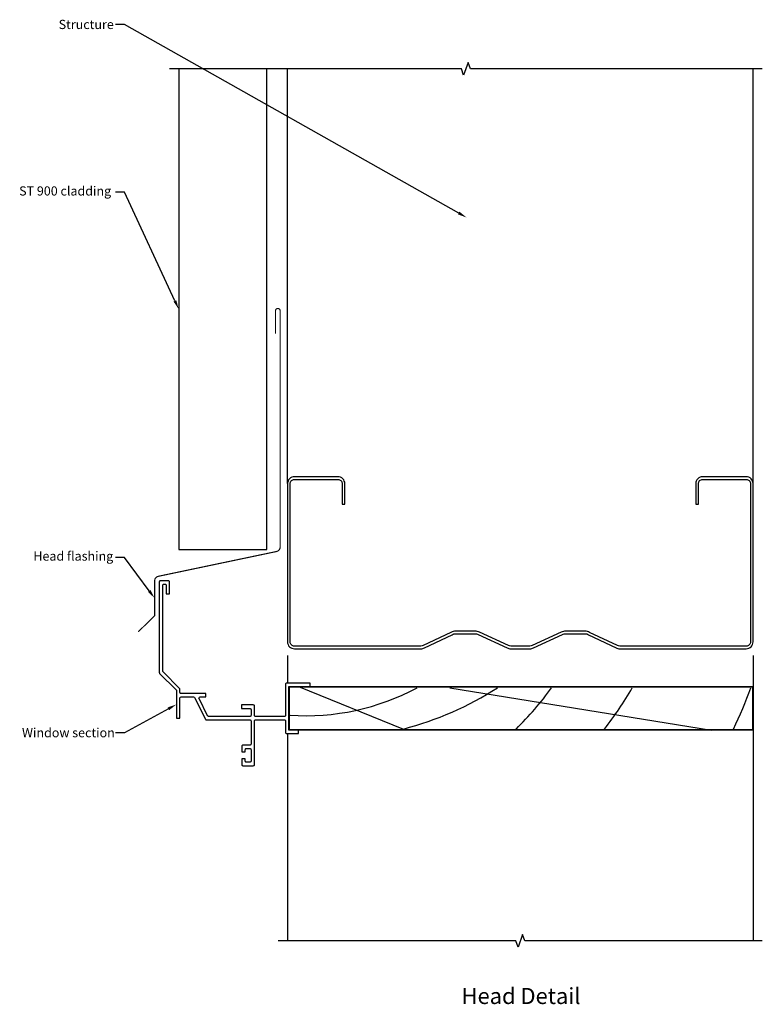
# Model space of a CAD drawing. Extents: x -120 to 204, y -158 to 271.
import ezdxf

# ---------------------------------------------------------------- set-up
doc = ezdxf.new("R2010")
doc.units = 0
doc.layers.get('0').update_dxf_attribs({"linetype": 'CONTINUOUS'})
doc.styles.add('ARIAL', font='txt')

# ---------------------------------------------------------------- blocks, each defined once
blk = doc.blocks.new('*U7')
at = {"linetype": 'CONTINUOUS', "style": 'ARIAL'}
blk.add_text('Head Detail', height=7, dxfattribs=at).set_placement((72.9, -157.91))
blk = doc.blocks.new('*U8')
at = {"linetype": 'CONTINUOUS'}
blk.add_lwpolyline([(71.63, 187.02), (-74, 269.22), (-78, 269.22)], dxfattribs=at)
blk.add_solid([(71.96, 187.6), (75.11, 185.05), (71.3, 186.44)], dxfattribs=at)
blk = doc.blocks.new('*U9')
at = {"linetype": 'CONTINUOUS', "style": 'ARIAL'}
blk.add_text(' Structure', height=4, dxfattribs=at).set_placement((-103.99, 267.25))
blk = doc.blocks.new('*U10')
at = {"linetype": 'CONTINUOUS'}
blk.add_lwpolyline([(-52.08, 148.68), (-74, 196.06), (-78, 196.06)], dxfattribs=at)
blk.add_solid([(-51.47, 148.96), (-50.4, 145.05), (-52.68, 148.4)], dxfattribs=at)
blk = doc.blocks.new('*U11')
at = {"linetype": 'CONTINUOUS', "style": 'ARIAL'}
blk.add_text('ST 900 cladding', height=4, dxfattribs=at).set_placement((-120.01, 194.65))
blk = doc.blocks.new('*U12')
at = {"linetype": 'CONTINUOUS'}
blk.add_lwpolyline([(-63.27, 22.24), (-74, 36.83), (-78, 36.83)], dxfattribs=at)
blk.add_solid([(-62.73, 22.64), (-60.9, 19.02), (-63.81, 21.85)], dxfattribs=at)
blk = doc.blocks.new('*U13')
at = {"linetype": 'CONTINUOUS', "style": 'ARIAL'}
blk.add_text('Head flashing', height=4, dxfattribs=at).set_placement((-113.8, 35.42))
blk = doc.blocks.new('*U14')
at = {"linetype": 'CONTINUOUS'}
blk.add_lwpolyline([(-54.91, -29.18), (-74, -39.63), (-78, -39.63)], dxfattribs=at)
blk.add_solid([(-55.23, -28.59), (-51.4, -27.26), (-54.59, -29.76)], dxfattribs=at)
blk = doc.blocks.new('*U15')
at = {"linetype": 'CONTINUOUS', "style": 'ARIAL'}
blk.add_text('Window section', height=4, dxfattribs=at).set_placement((-118.75, -41.6))

msp = doc.modelspace()

# ---------------------------------------------------------------- linework, layer by layer
at = {"linetype": 'CONTINUOUS'}
for points in [[(204, 249.87), (76.8, 249.87), (75.8, 252.62), (73.8, 247.12), (72.8, 249.87), (-54.4, 249.87)], [(204, -130.33), (100.5, -130.33), (99.5, -127.58), (97.5, -133.08), (96.5, -130.33), (-7, -130.33)]]:
    msp.add_lwpolyline(points, dxfattribs=at)
for points in [[(-50.4, 249.87), (-50.4, 40.23), (-12, 40.23), (-12, 249.87)], [(-3, 69), (-3, 249.87)], [(200, 69), (200, 249.87)], [(-3, -6), (-3, -18)], [(200, -6), (200, -130.33)], [(1.85, -19.5), (47.53, -38)], [(67.78, -20), (181.92, -38.5)], [(-3, -40), (-3, -130.33)]]:
    msp.add_lwpolyline(points)
msp.add_lwpolyline([(-68.06, 4.41, 0.5, 0.5, 0), (-60.9, 11.39, 0.5, 0.5, 0), (-60.9, 26.65, 0.5, 0.5, -0.353644), (-59.32, 28.6, 0.5, 0.5, 0), (-7.8, 39.41, 0.5, 0.5, 0.356561), (-6.2, 41.37, 0.5, 0.5, 0), (-6.2, 144.39, 0.5, 0.5, 1), (-8.2, 144.39, 0.5, 0.5, 0), (-8.2, 134.39, 0, 0, 0)], format="xyseb")
msp.add_lwpolyline([(22, 60), (22, 69, 0.414214), (19, 72), (0, 72, 0.414214), (-3, 69), (-3, 0, 0.414214), (0, -3), (55.18, -3, 0.134335), (56.71, -2.58), (68.82, 3.13, -0.134335), (70.35, 3.55), (78.68, 3.55, -0.130325), (80.17, 3.16), (92.81, -2.61, 0.130325), (94.3, -3), (102.7, -3, 0.130325), (104.19, -2.61), (116.83, 3.16, -0.130325), (118.32, 3.55), (126.65, 3.55, -0.134335), (128.18, 3.13), (140.29, -2.58, 0.134335), (141.82, -3), (197, -3, 0.414214), (200, 0), (200, 69, 0.414214), (197, 72), (178, 72, 0.414214), (175, 69), (175, 60), (176.15, 60), (176.15, 69, -0.414214), (178, 70.85), (197, 70.85, -0.414214), (198.85, 69), (198.85, 0, -0.414214), (197, -1.85), (141.82, -1.85, -0.140843), (140.84, -1.57), (128.72, 4.15, 0.130778), (126.65, 4.7), (118.32, 4.7, 0.126868), (116.31, 4.18), (103.66, -1.58, -0.136647), (102.7, -1.85), (94.3, -1.85, -0.136647), (93.34, -1.58), (80.69, 4.18, 0.126868), (78.68, 4.7), (70.35, 4.7, 0.130778), (68.28, 4.15), (56.16, -1.57, -0.140843), (55.18, -1.85), (0, -1.85, -0.414214), (-1.85, 0), (-1.85, 69, -0.414214), (0, 70.85), (19, 70.85, -0.414214), (20.85, 69), (20.85, 60)], format="xyb", close=True)
at = {"flags": 128}
msp.add_lwpolyline([(-54.4, 20.9), (-54.4, 26.15, 0.414214), (-54.9, 26.65), (-58.4, 26.65, 0.414214), (-58.9, 26.15), (-58.9, -13.35, 0.198912), (-58.75, -13.71), (-51.55, -20.91, -0.198912), (-51.4, -21.27), (-51.4, -33.25), (-49.9, -33.25), (-49.9, -24.5, -0.414214), (-49.4, -24), (-43.92, -24, -0.284079), (-43.48, -24.28), (-38.75, -33.72, 0.284079), (-38.3, -34), (-19.4, -34, -0.414214), (-18.9, -34.5), (-18.9, -44.5, -0.414214), (-19.4, -45), (-22.4, -45, 0.414214), (-22.9, -45.5), (-22.9, -48), (-21.4, -48), (-21.4, -47, -0.414214), (-20.9, -46.5), (-19.4, -46.5, -0.414214), (-18.9, -47), (-18.9, -52, -0.414214), (-19.4, -52.5), (-20.9, -52.5, -0.414214), (-21.4, -52), (-21.4, -51), (-22.9, -51), (-22.9, -53.5, 0.414214), (-22.4, -54), (-17.9, -54, 0.414214), (-17.4, -53.5), (-17.4, -34.5, -0.414214), (-16.9, -34), (-4.4, -34, -0.414214), (-3.9, -34.5), (-3.9, -39.5, 0.414214), (-3.4, -40), (1.85, -40), (1.85, -38.5), (-2.4, -38.5), (-2.4, -19.5), (6.85, -19.5), (6.85, -18), (-3.4, -18, 0.414214), (-3.9, -18.5), (-3.9, -32, -0.414214), (-4.4, -32.5), (-16.9, -32.5, -0.414214), (-17.4, -32), (-17.4, -28, 0.414214), (-17.9, -27.5), (-23.03, -27.5), (-23.03, -29), (-19.4, -29, -0.414214), (-18.9, -29.5), (-18.9, -32, -0.414214), (-19.4, -32.5), (-37.38, -32.5, -0.284079), (-37.82, -32.22), (-41.57, -24.72, -0.557537), (-41.13, -24), (-38.53, -24), (-38.53, -22.5), (-49.4, -22.5, -0.414214), (-49.9, -22), (-49.9, -20.65, 0.198912), (-50.05, -20.29), (-57.25, -13.09, -0.198912), (-57.4, -12.73), (-57.4, 24.65, -0.414214), (-56.9, 25.15), (-56.4, 25.15, -0.414214), (-55.9, 24.65), (-55.9, 20.9)], format="xyb", close=True, dxfattribs=at)
msp.add_lwpolyline([(200, -19.5), (200, -38.5), (-2.4, -38.5), (-2.4, -19.5)], close=True)
at = {"const_width": 0.5}
msp.add_lwpolyline([(199.75, -19.75), (199.75, -38.25), (-2.15, -38.25), (-2.15, -19.75)], close=True, dxfattribs=at)
for centre, radius, start, end in [((4.83, 70.9), 103.11, 266.2601, 298.1646), ((11.19, 100.37), 143.06, 284.7148, 302.7137), ((4.34, 57.04), 132.5, 314.1688, 324.4481), ((9.14, 59.92), 159.62, 322.1608, 329.955), ((7.18, 49.37), 203.98, 334.6381, 340.1177)]:
    msp.add_arc(centre, radius, start, end)

# ---------------------------------------------------------------- block references
at = {"linetype": 'CONTINUOUS'}
for name in ['*U9', '*U8', '*U11', '*U10', '*U13', '*U12', '*U14', '*U15', '*U7']:
    msp.add_blockref(name, (0, 0), dxfattribs=at)

doc.saveas('drawing.dxf')
